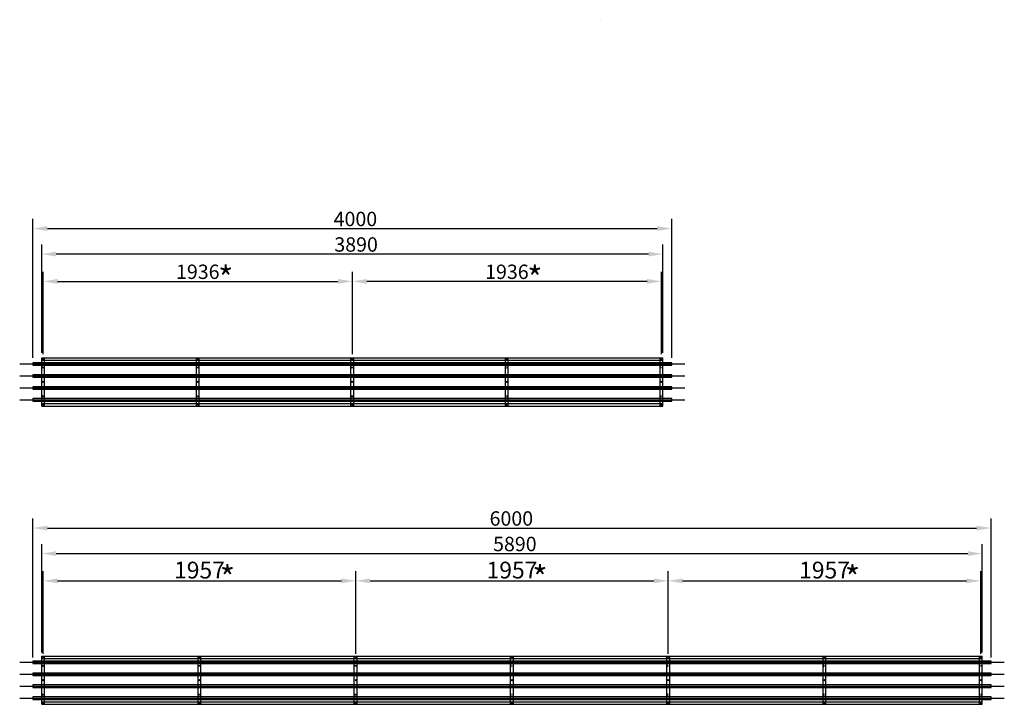
# Model space of a CAD drawing. Extents: x -110301 to 66675, y -66556 to 30848.
# Drawn here: x -65092 to -58926, y 5824 to 10112 of the extents above; entities that cross this region are included whole.
import ezdxf

# ---------------------------------------------------------------- set-up
doc = ezdxf.new("R2010")
doc.units = 0
doc.header["$LTSCALE"] = 2
doc.header["$PDMODE"] = 3
doc.header["$PDSIZE"] = 0.5
doc.linetypes.add('CENTER', pattern=[2, 1.25, -0.25, 0.25, -0.25])
doc.layers.get('DEFPOINTS').update_dxf_attribs({"linetype": 'CONTINUOUS'})
for name, color, linetype in [('CENTER', 1, 'CENTER'), ('DIMENSIONS', 5, 'CONTINUOUS'), ('HULPLIJNEN', 6, 'CONTINUOUS'), ('TEKST', 5, 'CONTINUOUS'), ('TRUMPF', 7, 'CONTINUOUS')]:
    doc.layers.add(name, color=color, linetype=linetype)
doc.styles.get("Standard").update_dxf_attribs({"font": 'ISOCP'})
doc.dimstyles.get("Standard").update_dxf_attribs({"dimscale": 10, "dimtxt": 3.5, "dimasz": 3, "dimexe": 2, "dimexo": 1, "dimgap": 0.5, "dimtad": 1, "dimdec": 1, "dimdsep": 46, "dimtxsty": 'Standard', "dimcen": -5, "dimclrd": 256, "dimclre": 256, "dimclrt": 256, "dimadec": 0, "dimazin": 0, "dimtfac": 1, "dimtdec": 1, "dimtmove": 0, "dimatfit": 3, "dimfxl": 1, "dimtvp": 0.75, "dimtolj": 1, "dimtzin": 0, "dimarcsym": 0})
doc.dimstyles.new('STANDARD$0', dxfattribs={"dimscale": 10, "dimtxt": 3, "dimasz": 3, "dimexe": 2, "dimexo": 1, "dimgap": 0.5, "dimtad": 1, "dimdec": 1, "dimdsep": 46, "dimtxsty": 'Standard', "dimcen": -5, "dimclrd": 256, "dimclre": 256, "dimclrt": 256, "dimadec": 0, "dimazin": 0, "dimtfac": 1, "dimtdec": 1, "dimtmove": 0, "dimatfit": 3, "dimfxl": 1, "dimtvp": 0.75, "dimtolj": 1, "dimtzin": 0, "dimarcsym": 0})

# ---------------------------------------------------------------- blocks, each defined once
blk = doc.blocks.new('*D27')
at = {"layer": 'DEFPOINTS', "color": 0, "transparency": 16777216}
for p in [(-59009, 6928), (-65009, 6087.8), (-59009, 6087.8)]:
    blk.add_point(p, dxfattribs=at)
at = {"layer": 'DIMENSIONS', "lineweight": -2, "transparency": 16777216}
for p, q in [((-65009, 6117.8), (-65009, 6988)), ((-59009, 6117.8), (-59009, 6988)), ((-64919, 6928), (-59099, 6928))]:
    blk.add_line(p, q, dxfattribs=at)
at = {"layer": 'DIMENSIONS', "transparency": 16777216}
for points in [[(-64919, 6943), (-64919, 6913), (-65009, 6928)], [(-59099, 6943), (-59099, 6913), (-59009, 6928)]]:
    blk.add_solid(points, dxfattribs=at)
at = {"layer": 'DIMENSIONS', "transparency": 16777216, "insert": (-62149.4, 7033), "char_height": 90, "attachment_point": 1}
blk.add_mtext('\\A1;6000', dxfattribs=at)
blk = doc.blocks.new('*D28')
at = {"layer": 'DEFPOINTS', "color": 0, "transparency": 16777216}
for p in [(-59064, 6768.2), (-64954, 6118.8), (-59064, 6118.8)]:
    blk.add_point(p, dxfattribs=at)
at = {"layer": 'DIMENSIONS', "lineweight": -2, "transparency": 16777216}
for p, q in [((-64954, 6148.8), (-64954, 6828.2)), ((-59064, 6148.8), (-59064, 6828.2)), ((-64864, 6768.2), (-59154, 6768.2))]:
    blk.add_line(p, q, dxfattribs=at)
at = {"layer": 'DIMENSIONS', "transparency": 16777216}
for points in [[(-64864, 6783.2), (-64864, 6753.2), (-64954, 6768.2)], [(-59154, 6783.2), (-59154, 6753.2), (-59064, 6768.2)]]:
    blk.add_solid(points, dxfattribs=at)
at = {"layer": 'DIMENSIONS', "transparency": 16777216, "insert": (-62127.5, 6873.2), "char_height": 90, "attachment_point": 1}
blk.add_mtext('\\A1;5890', dxfattribs=at)
blk = doc.blocks.new('*D29')
at = {"layer": 'DEFPOINTS', "color": 0, "transparency": 16777216}
for p in [(-62987.7, 6597.3), (-64945, 6111.3), (-62987.7, 6111.3)]:
    blk.add_point(p, dxfattribs=at)
at = {"layer": 'DIMENSIONS', "lineweight": -2, "transparency": 16777216}
for p, q in [((-64945, 6141.3), (-64945, 6657.3)), ((-62987.7, 6141.3), (-62987.7, 6657.3)), ((-64855, 6597.3), (-63077.7, 6597.3))]:
    blk.add_line(p, q, dxfattribs=at)
at = {"layer": 'DIMENSIONS', "transparency": 16777216}
for points in [[(-64855, 6612.3), (-64855, 6582.3), (-64945, 6597.3)], [(-63077.7, 6612.3), (-63077.7, 6582.3), (-62987.7, 6597.3)]]:
    blk.add_solid(points, dxfattribs=at)
at = {"layer": 'DIMENSIONS', "transparency": 16777216, "insert": (-63966.4, 6664.8), "char_height": 105, "attachment_point": 5}
blk.add_mtext('\\A1;1957', dxfattribs=at)
blk = doc.blocks.new('*D30')
at = {"layer": 'DEFPOINTS', "color": 0, "transparency": 16777216}
for p in [(-61030.4, 6597.3), (-62987.7, 6111.3), (-61030.4, 6111.3)]:
    blk.add_point(p, dxfattribs=at)
at = {"layer": 'DIMENSIONS', "lineweight": -2, "transparency": 16777216}
for p, q in [((-62987.7, 6141.3), (-62987.7, 6657.3)), ((-61030.4, 6141.3), (-61030.4, 6657.3)), ((-62897.7, 6597.3), (-61120.4, 6597.3))]:
    blk.add_line(p, q, dxfattribs=at)
at = {"layer": 'DIMENSIONS', "transparency": 16777216}
for points in [[(-62897.7, 6612.3), (-62897.7, 6582.3), (-62987.7, 6597.3)], [(-61120.4, 6612.3), (-61120.4, 6582.3), (-61030.4, 6597.3)]]:
    blk.add_solid(points, dxfattribs=at)
at = {"layer": 'DIMENSIONS', "transparency": 16777216, "insert": (-62009, 6664.8), "char_height": 105, "attachment_point": 5}
blk.add_mtext('\\A1;1957', dxfattribs=at)
blk = doc.blocks.new('*D31')
at = {"layer": 'DEFPOINTS', "color": 0, "transparency": 16777216}
for p in [(-59073, 6597.3), (-61030.4, 6111.3), (-59073, 6111.3)]:
    blk.add_point(p, dxfattribs=at)
at = {"layer": 'DIMENSIONS', "lineweight": -2, "transparency": 16777216}
for p, q in [((-61030.4, 6141.3), (-61030.4, 6657.3)), ((-59073, 6141.3), (-59073, 6657.3)), ((-60940.4, 6597.3), (-59163, 6597.3))]:
    blk.add_line(p, q, dxfattribs=at)
at = {"layer": 'DIMENSIONS', "transparency": 16777216}
for points in [[(-60940.4, 6612.3), (-60940.4, 6582.3), (-61030.4, 6597.3)], [(-59163, 6612.3), (-59163, 6582.3), (-59073, 6597.3)]]:
    blk.add_solid(points, dxfattribs=at)
at = {"layer": 'DIMENSIONS', "transparency": 16777216, "insert": (-60051.7, 6664.8), "char_height": 105, "attachment_point": 5}
blk.add_mtext('\\A1;1957', dxfattribs=at)
blk = doc.blocks.new('*D32')
at = {"layer": 'DEFPOINTS', "color": 0, "transparency": 16777216}
for p in [(-61009, 8803.6), (-65009, 7963.4), (-61009, 7963.4)]:
    blk.add_point(p, dxfattribs=at)
at = {"layer": 'DIMENSIONS', "lineweight": -2, "transparency": 16777216}
for p, q in [((-65009, 7993.4), (-65009, 8863.6)), ((-61009, 7993.4), (-61009, 8863.6)), ((-64919, 8803.6), (-61099, 8803.6))]:
    blk.add_line(p, q, dxfattribs=at)
at = {"layer": 'DIMENSIONS', "transparency": 16777216}
for points in [[(-64919, 8818.6), (-64919, 8788.6), (-65009, 8803.6)], [(-61099, 8818.6), (-61099, 8788.6), (-61009, 8803.6)]]:
    blk.add_solid(points, dxfattribs=at)
at = {"layer": 'DIMENSIONS', "transparency": 16777216, "insert": (-63126.1, 8908.6), "char_height": 90, "attachment_point": 1}
blk.add_mtext('\\A1;4000', dxfattribs=at)
blk = doc.blocks.new('*D33')
at = {"layer": 'DEFPOINTS', "color": 0, "transparency": 16777216}
for p in [(-64954, 8643.9), (-64954, 7994.4), (-61064, 7994.4)]:
    blk.add_point(p, dxfattribs=at)
at = {"layer": 'DIMENSIONS', "lineweight": -2, "transparency": 16777216}
for p, q in [((-64954, 8024.4), (-64954, 8703.9)), ((-61064, 8024.4), (-61064, 8703.9)), ((-61154, 8643.9), (-64864, 8643.9))]:
    blk.add_line(p, q, dxfattribs=at)
at = {"layer": 'DIMENSIONS', "transparency": 16777216}
for points in [[(-64864, 8658.9), (-64864, 8628.9), (-64954, 8643.9)], [(-61154, 8658.9), (-61154, 8628.9), (-61064, 8643.9)]]:
    blk.add_solid(points, dxfattribs=at)
at = {"layer": 'DIMENSIONS', "transparency": 16777216, "insert": (-63121.7, 8748.9), "char_height": 90, "attachment_point": 1}
blk.add_mtext('\\A1;3890', dxfattribs=at)
blk = doc.blocks.new('*D34')
at = {"layer": 'DEFPOINTS', "color": 0, "transparency": 16777216}
for p in [(-63009, 8473), (-64945, 7986.9), (-63009, 7986.9)]:
    blk.add_point(p, dxfattribs=at)
at = {"layer": 'DIMENSIONS', "lineweight": -2, "transparency": 16777216}
for p, q in [((-64945, 8016.9), (-64945, 8533)), ((-63009, 8016.9), (-63009, 8533)), ((-64855, 8473), (-63099, 8473))]:
    blk.add_line(p, q, dxfattribs=at)
at = {"layer": 'DIMENSIONS', "transparency": 16777216}
for points in [[(-64855, 8488), (-64855, 8458), (-64945, 8473)], [(-63099, 8488), (-63099, 8458), (-63009, 8473)]]:
    blk.add_solid(points, dxfattribs=at)
at = {"layer": 'DIMENSIONS', "transparency": 16777216, "insert": (-63977, 8533), "char_height": 90, "attachment_point": 5}
blk.add_mtext('\\A1;1936', dxfattribs=at)
blk = doc.blocks.new('*D35')
at = {"layer": 'DEFPOINTS', "color": 0, "transparency": 16777216}
for p in [(-63009, 8473), (-63009, 7986.9), (-61073, 7986.9)]:
    blk.add_point(p, dxfattribs=at)
at = {"layer": 'DIMENSIONS', "lineweight": -2, "transparency": 16777216}
for p, q in [((-63009, 8016.9), (-63009, 8533)), ((-61073, 8016.9), (-61073, 8533)), ((-61163, 8473), (-62919, 8473))]:
    blk.add_line(p, q, dxfattribs=at)
at = {"layer": 'DIMENSIONS', "transparency": 16777216}
for points in [[(-62919, 8488), (-62919, 8458), (-63009, 8473)], [(-61163, 8488), (-61163, 8458), (-61073, 8473)]]:
    blk.add_solid(points, dxfattribs=at)
at = {"layer": 'DIMENSIONS', "transparency": 16777216, "insert": (-62041, 8533), "char_height": 90, "attachment_point": 5}
blk.add_mtext('\\A1;1936', dxfattribs=at)

msp = doc.modelspace()

# ---------------------------------------------------------------- linework, layer by layer
at = {"layer": 'CENTER'}
for p, q in [((-65092.34, 7955.94), (-60925.73, 7955.94)), ((-65092.34, 7880.94), (-60925.73, 7880.94)), ((-65092.34, 7805.94), (-60925.73, 7805.94)), ((-65092.34, 7730.94), (-60925.73, 7730.94)), ((-65092.34, 6087.76), (-58925.73, 6087.76)), ((-65092.34, 6012.76), (-58925.73, 6012.76)), ((-65092.34, 5937.76), (-58925.73, 5937.76)), ((-65092.34, 5862.76), (-58925.73, 5862.76))]:
    msp.add_line(p, q, dxfattribs=at)
at = {"layer": 'TRUMPF'}
for p, q in [((-65009.04, 7963.44), (-65009.04, 7948.44)), ((-61009.04, 7963.44), (-65009.04, 7963.44)), ((-64954.04, 7994.44), (-61064.04, 7994.44)), ((-64954.04, 7692.44), (-64954.04, 7994.44)), ((-64954.04, 7979.44), (-61064.04, 7979.44)), ((-64936.04, 7692.44), (-64936.04, 7994.44)), ((-63986.04, 7692.44), (-63986.04, 7994.44)), ((-63968.04, 7692.44), (-63968.04, 7994.44)), ((-63018.04, 7692.44), (-63018.04, 7994.44)), ((-63000.04, 7692.44), (-63000.04, 7994.44)), ((-62050.04, 7692.44), (-62050.04, 7994.44)), ((-62032.04, 7692.44), (-62032.04, 7994.44)), ((-61082.04, 7692.44), (-61082.04, 7994.44)), ((-61064.04, 7692.44), (-61064.04, 7994.44)), ((-61009.04, 7948.44), (-61009.04, 7963.44)), ((-65009.04, 7948.44), (-61009.04, 7948.44)), ((-65009.04, 7888.44), (-65009.04, 7873.44)), ((-61009.04, 7888.44), (-65009.04, 7888.44)), ((-65009.04, 7873.44), (-61009.04, 7873.44)), ((-61009.04, 7873.44), (-61009.04, 7888.44)), ((-65009.04, 7813.44), (-65009.04, 7798.44)), ((-61009.04, 7813.44), (-65009.04, 7813.44)), ((-65009.04, 7798.44), (-61009.04, 7798.44)), ((-61009.04, 7798.44), (-61009.04, 7813.44)), ((-65009.04, 7738.44), (-65009.04, 7723.44)), ((-61009.04, 7738.44), (-65009.04, 7738.44)), ((-65009.04, 7723.44), (-61009.04, 7723.44)), ((-61009.04, 7723.44), (-61009.04, 7738.44)), ((-64954.04, 7707.44), (-61064.04, 7707.44)), ((-64954.04, 7692.44), (-61064.04, 7692.44)), ((-64954.04, 6126.26), (-59064.04, 6126.26)), ((-64954.04, 5824.26), (-64954.04, 6126.26)), ((-64954.04, 6111.26), (-59064.04, 6111.26)), ((-64936.04, 5824.26), (-64936.04, 6126.26)), ((-63975.37, 5824.26), (-63975.37, 6126.26)), ((-63957.37, 5824.26), (-63957.37, 6126.26)), ((-62996.7, 5824.26), (-62996.7, 6126.26)), ((-62978.7, 5824.26), (-62978.7, 6126.26)), ((-62018.04, 5824.26), (-62018.04, 6126.26)), ((-62000.04, 5824.26), (-62000.04, 6126.26)), ((-61039.37, 5824.26), (-61039.37, 6126.26)), ((-61021.37, 5824.26), (-61021.37, 6126.26)), ((-60060.7, 5824.26), (-60060.7, 6126.26)), ((-60042.7, 5824.26), (-60042.7, 6126.26)), ((-59082.04, 5824.26), (-59082.04, 6126.26)), ((-59064.04, 5824.26), (-59064.04, 6126.26)), ((-65009.04, 6095.26), (-65009.04, 6080.26)), ((-59009.04, 6095.26), (-65009.04, 6095.26)), ((-65009.04, 6080.26), (-59009.04, 6080.26)), ((-59009.04, 6080.26), (-59009.04, 6095.26)), ((-65009.04, 6020.26), (-65009.04, 6005.26)), ((-59009.04, 6020.26), (-65009.04, 6020.26)), ((-65009.04, 6005.26), (-59009.04, 6005.26)), ((-59009.04, 6005.26), (-59009.04, 6020.26)), ((-65009.04, 5945.26), (-65009.04, 5930.26)), ((-59009.04, 5945.26), (-65009.04, 5945.26)), ((-65009.04, 5930.26), (-59009.04, 5930.26)), ((-59009.04, 5930.26), (-59009.04, 5945.26)), ((-65009.04, 5870.26), (-65009.04, 5855.26)), ((-59009.04, 5870.26), (-65009.04, 5870.26)), ((-59009.04, 5855.26), (-59009.04, 5870.26)), ((-65009.04, 5855.26), (-59009.04, 5855.26)), ((-64954.04, 5839.26), (-59064.04, 5839.26)), ((-64954.04, 5824.26), (-59064.04, 5824.26))]:
    msp.add_line(p, q, dxfattribs=at)
for centre, radius in [((-64945.04, 7986.94), 2.25), ((-64945.04, 7986.94), 1.65), ((-63977.04, 7986.94), 2.25), ((-63977.04, 7986.94), 1.65), ((-63009.04, 7986.94), 2.25), ((-63009.04, 7986.94), 1.65), ((-62041.04, 7986.94), 2.25), ((-62041.04, 7986.94), 1.65), ((-61073.04, 7986.94), 2.25), ((-61073.04, 7986.94), 1.65), ((-64945.04, 7843.44), 3.5), ((-63977.04, 7843.44), 3.5), ((-63009.04, 7843.44), 3.5), ((-62041.04, 7843.44), 3.5), ((-61073.04, 7843.44), 3.5), ((-64945.04, 7699.94), 2.25), ((-64945.04, 7699.94), 1.65), ((-63977.04, 7699.94), 2.25), ((-63977.04, 7699.94), 1.65), ((-63009.04, 7699.94), 2.25), ((-63009.04, 7699.94), 1.65), ((-62041.04, 7699.94), 2.25), ((-62041.04, 7699.94), 1.65), ((-61073.04, 7699.94), 2.25), ((-61073.04, 7699.94), 1.65), ((-64945.04, 6118.76), 2.25), ((-64945.04, 6118.76), 1.65), ((-63966.37, 6118.76), 2.25), ((-63966.37, 6118.76), 1.65), ((-62987.7, 6118.76), 2.25), ((-62987.7, 6118.76), 1.65), ((-62009.04, 6118.76), 2.25), ((-62009.04, 6118.76), 1.65), ((-61030.37, 6118.76), 2.25), ((-61030.37, 6118.76), 1.65), ((-60051.7, 6118.76), 2.25), ((-60051.7, 6118.76), 1.65), ((-59073.04, 6118.76), 2.25), ((-59073.04, 6118.76), 1.65), ((-64945.04, 5975.26), 3.5), ((-63966.37, 5975.26), 3.5), ((-62987.7, 5975.26), 3.5), ((-62009.04, 5975.26), 3.5), ((-61030.37, 5975.26), 3.5), ((-60051.7, 5975.26), 3.5), ((-59073.04, 5975.26), 3.5), ((-64945.04, 5831.76), 2.25), ((-64945.04, 5831.76), 1.65), ((-63966.37, 5831.76), 2.25), ((-63966.37, 5831.76), 1.65), ((-62987.7, 5831.76), 2.25), ((-62987.7, 5831.76), 1.65), ((-62009.04, 5831.76), 2.25), ((-62009.04, 5831.76), 1.65), ((-61030.37, 5831.76), 2.25), ((-61030.37, 5831.76), 1.65), ((-60051.7, 5831.76), 2.25), ((-60051.7, 5831.76), 1.65), ((-59073.04, 5831.76), 2.25), ((-59073.04, 5831.76), 1.65)]:
    msp.add_circle(centre, radius, dxfattribs=at)
for centre in [(-64950.9, 7933.44), (-64939.18, 7933.44), (-63982.9, 7933.44), (-63971.18, 7933.44), (-63014.9, 7933.44), (-63003.18, 7933.44), (-64950.9, 7753.44), (-64939.18, 7753.44), (-63982.9, 7753.44), (-63971.18, 7753.44), (-63014.9, 7753.44), (-63003.18, 7753.44), (-64950.9, 6065.26), (-64939.18, 6065.26), (-63972.23, 6065.26), (-63960.51, 6065.26), (-62993.56, 6065.26), (-62981.84, 6065.26), (-64950.9, 5885.26), (-64939.18, 5885.26), (-63972.23, 5885.26), (-63960.51, 5885.26), (-62993.56, 5885.26), (-62981.84, 5885.26)]:
    msp.add_ellipse(centre, major_axis=(0, 5), ratio=0.1736482, dxfattribs=at)
at = {"layer": 'TRUMPF', "extrusion": (0, 0, -1)}
for centre in [(-62046.9, 7933.44), (-62035.18, 7933.44), (-61078.9, 7933.44), (-61067.18, 7933.44), (-62046.9, 7753.44), (-62035.18, 7753.44), (-61078.9, 7753.44), (-61067.18, 7753.44), (-62014.9, 6065.26), (-62003.18, 6065.26), (-61036.23, 6065.26), (-61024.51, 6065.26), (-60057.56, 6065.26), (-60045.84, 6065.26), (-59078.9, 6065.26), (-59067.18, 6065.26), (-62014.9, 5885.26), (-62003.18, 5885.26), (-61036.23, 5885.26), (-61024.51, 5885.26), (-60057.56, 5885.26), (-60045.84, 5885.26), (-59078.9, 5885.26), (-59067.18, 5885.26)]:
    msp.add_ellipse(centre, major_axis=(0, 5), ratio=0.1736482, dxfattribs=at)

# ---------------------------------------------------------------- texts
at = {"layer": 'HULPLIJNEN', "insert": (-61458.94, 10110.96), "char_height": 10, "attachment_point": 1}
msp.add_mtext_dynamic_manual_height_columns('{\\fCalibri|b0|i0|c0|p34;\\H0.91667x;*}', width=1658.0228, gutter_width=50, heights=[0], dxfattribs=at)
at = {"layer": 'TEKST', "char_height": 150, "attachment_point": 1}
for insert in [(-63849.7, 8566.67), (-61913.7, 8566.67), (-63839.03, 6690.99), (-61881.7, 6690.99), (-59924.36, 6690.99)]:
    msp.add_mtext_dynamic_manual_height_columns('{\\fCalibri|b0|i0|c0|p34;*}', width=293.4798, gutter_width=50, heights=[0], dxfattribs=dict(at, insert=insert))

# ---------------------------------------------------------------- dimensions: what is measured, and where the dimension line sits
at = {"layer": 'DIMENSIONS'}
for base, p1, p2, override, picture, middle in [((-61009.04, 8803.65), (-65009.04, 7963.44), (-61009.04, 7963.44), {"dimscale": 30, "dimdec": 0, "dimtdec": 0}, '*D32', (-63009.04, 8803.65)), ((-64954.04, 8643.91), (-61064.04, 7994.44), (-64954.04, 7994.44), {"dimscale": 30, "dimdec": 0, "dimtdec": 0}, '*D33', (-63009.04, 8643.91)), ((-59009.04, 6927.97), (-65009.04, 6087.76), (-59009.04, 6087.76), {"dimscale": 30, "dimtdec": 0}, '*D27', (-62034.15, 6927.97)), ((-59064.04, 6768.23), (-64954.04, 6118.76), (-59064.04, 6118.76), {"dimscale": 30, "dimtdec": 0}, '*D28', (-62014.78, 6768.23))]:
    dim = msp.add_linear_dim(base=base, p1=p1, p2=p2, angle=180, dimstyle='STANDARD$0', override=override, dxfattribs=at)
    dim.commit()
    dim.dimension.update_dxf_attribs({"geometry": picture, "text_midpoint": middle, "dimtype": 160})
for base, p1, p2, dimstyle, override, picture, middle in [((-63009.04, 8472.97), (-64945.04, 7986.94), (-63009.04, 7986.94), 'STANDARD$0', {"dimscale": 30, "dimdec": 0, "dimtdec": 0}, '*D34', (-63977.04, 8532.97)), ((-63009.04, 8472.97), (-61073.04, 7986.94), (-63009.04, 7986.94), 'STANDARD$0', {"dimscale": 30, "dimdec": 0, "dimtdec": 0}, '*D35', (-62041.04, 8532.97)), ((-62987.7, 6597.29), (-64945.04, 6111.26), (-62987.7, 6111.26), 'Standard', {"dimscale": 30, "dimdec": 0}, '*D29', (-63966.37, 6664.79)), ((-61030.37, 6597.29), (-62987.7, 6111.26), (-61030.37, 6111.26), 'Standard', {"dimscale": 30, "dimdec": 0}, '*D30', (-62009.04, 6664.79)), ((-59073.04, 6597.29), (-61030.37, 6111.26), (-59073.04, 6111.26), 'Standard', {"dimscale": 30, "dimdec": 0}, '*D31', (-60051.7, 6664.79))]:
    dim = msp.add_linear_dim(base=base, p1=p1, p2=p2, dimstyle=dimstyle, override=override, dxfattribs=at)
    dim.commit()
    dim.dimension.update_dxf_attribs({"geometry": picture, "text_midpoint": middle})

doc.saveas('drawing.dxf')
